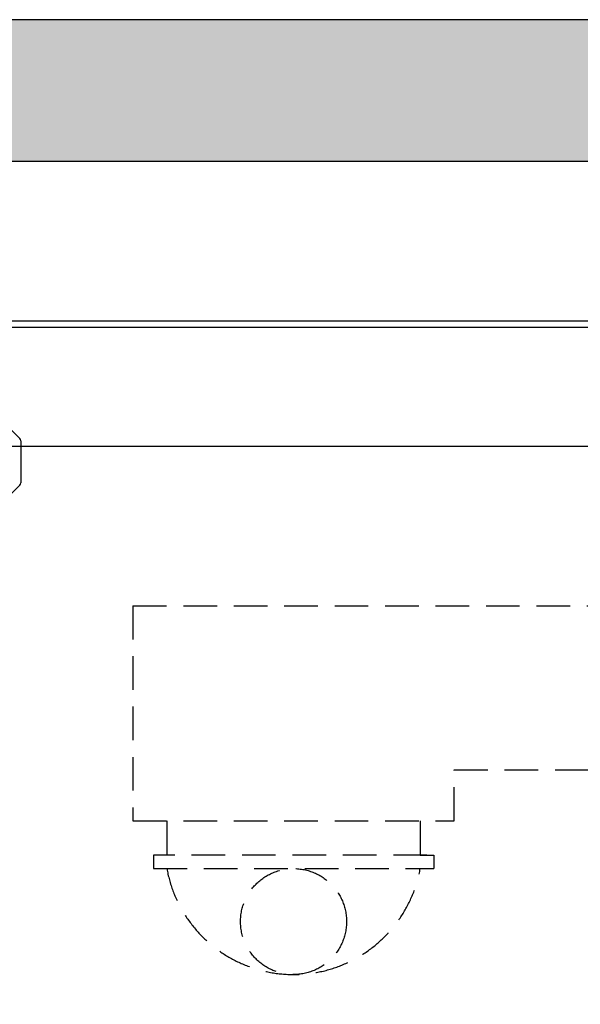
# Model space of a CAD drawing. Units: metres. Extents: x 107390 to 3093078, y -2060 to 216167.
# Drawn here: x 3079941 to 3080983, y 128229 to 130061 of the extents above; entities that cross this region are included whole.
import ezdxf

# ---------------------------------------------------------------- set-up
doc = ezdxf.new("R2010")
doc.units = ezdxf.units.M
doc.header["$LTSCALE"] = 50
doc.linetypes.add('HIDDEN', pattern=[0.375, 0.25, -0.125])
for name, color, linetype in [('GO-HATCH', 252, 'CONTINUOUS'), ('MONT-LAURIER coupe$0$a-n-det-lin1', 1, 'CONTINUOUS'), ('MONT-LAURIER coupe$0$GO-MOTEURS 8x', 1, 'CONTINUOUS'), ('MONT-LAURIER coupe$0$superficie1', 1, 'CONTINUOUS'), ('PART2.(BODY)', 7, 'CONTINUOUS')]:
    doc.layers.add(name, color=color, linetype=linetype)

msp = doc.modelspace()

# ---------------------------------------------------------------- hatches: boundary and pattern name
at = {"layer": 'GO-HATCH'}
h = msp.add_hatch(color=256, dxfattribs=at)
h.dxf.hatch_style = 1
h.paths.add_polyline_path([(3062597.6, 130060.9), (3054697.6, 130060.9), (3054697.6, 129796.9), (3062597.6, 129796.9)])
h.paths.add_polyline_path([(3069797.6, 130060.9), (3062597.6, 130060.9), (3062597.6, 129796.9), (3069797.6, 129796.9)])
h.paths.add_polyline_path([(3076997.6, 130060.9), (3069797.6, 130060.9), (3069797.6, 129796.9), (3076997.6, 129796.9)])
h.paths.add_polyline_path([(3083397.6, 122990.9), (3083116.8, 122990.9), (3083116.8, 122690.9), (3082171.8, 122690.9), (3082171.8, 122390.9), (3081221.8, 122390.9), (3081221.8, 122090.9), (3080271.8, 122090.9), (3080271.8, 121790.9), (3079321.8, 121790.9), (3079321.8, 121490.9), (3079321.8, 120999.4), (3083247.6, 120999.4), (3083247.6, 118640.9), (3078430.3, 118640.9), (3078430.3, 120843.7), (3078574.3, 120890.9), (3077421.8, 120890.9), (3076997.6, 120890.9), (3076997.6, 120740.9), (3077971.8, 120740.9), (3078116.8, 120740.9), (3078116.8, 118640.9), (3076997.6, 118640.9), (3076997.6, 118440.9), (3083397.6, 118440.9)])
h.paths.add_polyline_path([(3079321.8, 121490.9), (3078371.8, 121490.9), (3078371.8, 121190.9), (3077421.8, 121190.9), (3077421.8, 120890.9), (3078574.3, 120890.9), (3078905, 120999.4), (3079321.8, 120999.4)], flags=17)
h.paths.add_polyline_path([(3076997.6, 120890.9), (3076356.8, 120890.9), (3076356.8, 120740.9), (3076997.6, 120740.9)])
h.paths.add_polyline_path([(3076492.6, 118440.9), (3076997.6, 118440.9), (3076997.6, 118640.9), (3069797.6, 118640.9), (3069797.6, 118231.4), (3070047.6, 118231.4), (3070047.6, 117421.4), (3070647.6, 117421.4), (3070647.6, 118231.4), (3076097.6, 118231.4), (3076097.6, 115238.9), (3069797.6, 115238.9), (3069797.6, 115088.9), (3076492.6, 115088.9)])
h.paths.add_polyline_path([(3083397.6, 130060.9), (3076997.6, 130060.9), (3076997.6, 129796.9), (3083269.1, 129796.9), (3083269.1, 126096.9), (3083397.6, 126096.9)])

# ---------------------------------------------------------------- linework, layer by layer
at = {"layer": 'MONT-LAURIER coupe$0$a-n-det-lin1', "color": 252, "linetype": 'Continuous'}
msp.add_line((3083269.1, 129266.9), (3047497.6, 129266.9), dxfattribs=at)
at = {"layer": 'MONT-LAURIER coupe$0$GO-MOTEURS 8x', "color": 252, "elevation": 0}
for points in [[(3062699.1, 129500.9), (3083269.1, 129500.9)], [(3062699.1, 129488.9), (3083269.1, 129488.9)]]:
    msp.add_lwpolyline(points, dxfattribs=at)
at = {"layer": 'MONT-LAURIER coupe$0$GO-MOTEURS 8x', "linetype": 'HIDDEN', "ltscale": 5, "elevation": 0}
for points in [[(3080151.5, 128970.6), (3081560.7, 128970.6), (3081814.9, 129020.8)], [(3080151.5, 128970.6), (3080151.5, 128970.6), (3080151.5, 128570.6), (3080748.5, 128570.6), (3080748.5, 128665.6)], [(3080748.5, 128665.6), (3080748.5, 128665.6), (3081590.5, 128665.6), (3081814.9, 128713.4)], [(3080214.5, 128570.6), (3080214.5, 128506.9), (3080189.5, 128506.9), (3080189.5, 128505.9), (3080189.5, 128481.9), (3080710.5, 128481.9)], [(3080685.5, 128570.6), (3080685.5, 128506.9), (3080710.5, 128506.9), (3080710.5, 128505.9), (3080710.5, 128481.9), (3080710.5, 128481.9)], [(3080698, 128506.9), (3080214.5, 128506.9)]]:
    msp.add_lwpolyline(points, dxfattribs=at)
msp.add_lwpolyline([(3080685.5, 128481.9, -0.836518), (3080214.5, 128481.9, -18.84)], format="xyb", dxfattribs=at)
at = {"layer": 'MONT-LAURIER coupe$0$GO-MOTEURS 8x', "linetype": 'HIDDEN', "ltscale": 5}
msp.add_circle((3080450, 128383.4), 98.5, dxfattribs=at)
at = {"layer": 'MONT-LAURIER coupe$0$superficie1', "color": 252, "linetype": 'Continuous'}
for p, q in [((3085846, 130060.9), (3044419.2, 130060.9)), ((3083269.1, 129796.9), (3047497.6, 129796.9))]:
    msp.add_line(p, q, dxfattribs=at)
at = {"layer": 'PART2.(BODY)', "color": 3, "linetype": 'Continuous'}
for p, q in [((3079916.4, 129306.7), (3079941, 129282.1)), ((3079942.9, 129277.6), (3079942.9, 129199.4)), ((3079941, 129194.9), (3079916.4, 129170.3))]:
    msp.add_line(p, q, dxfattribs=at)
for centre, start, end in [((3079936.5, 129277.6), 0, 45), ((3079936.5, 129199.4), 315, 0)]:
    msp.add_arc(centre, 6.35, start, end, dxfattribs=at)

doc.saveas('drawing.dxf')
